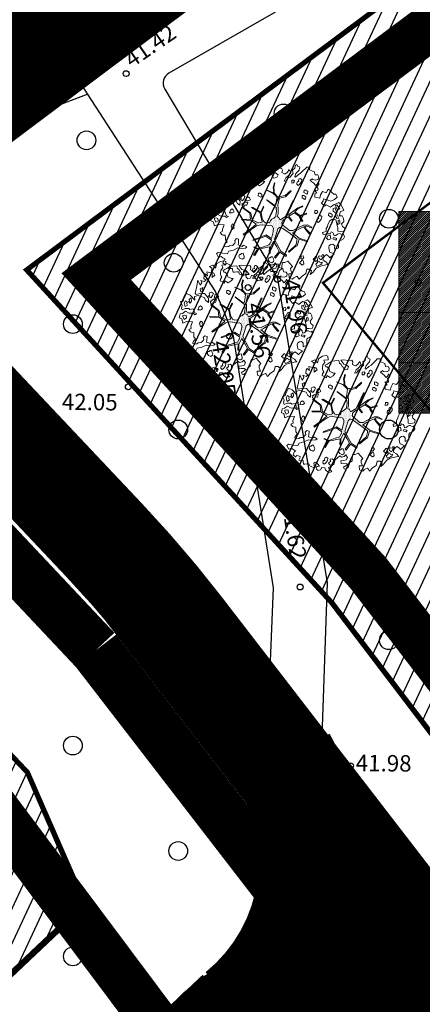
# Model space of a CAD drawing. Extents: x 551334 to 1103587, y 6578006 to 13157708.
# Drawn here: x 551815 to 551833, y 6578904 to 6578946 of the extents above; entities that cross this region are included whole.
import ezdxf

# ---------------------------------------------------------------- set-up
doc = ezdxf.new("R2010")
doc.units = 0
doc.header["$LTSCALE"] = 0.5
doc.header["$MEASUREMENT"] = 0
doc.linetypes.add('DASHED', pattern=[0.75, 0.5, -0.25])
doc.linetypes.add('HIDDEN', pattern=[0.375, 0.25, -0.125])
for name, color, linetype, lineweight in [('-p4', 7, 'Continuous', 5), ('00_ehitusõigus', 7, 'Continuous', 5), ('00_siim_planeeritav kõrghaljastus', 7, 'Continuous', 9), ('00_siim_uued krundid', 7, 'Continuous', 5), ('00_uued krundid', 7, 'Continuous', 5), ('08_ol.ol säilitatav puu', 96, 'Continuous', 9), ('09_likvideeritav kõrghaljastus', 7, 'Continuous', 9)]:
    doc.layers.add(name, color=color, linetype=linetype, lineweight=lineweight)
for name, color, linetype in [('00_planeeritava ala piir', 7, 'Continuous'), ('00_sihtots', 8, 'Continuous'), ('DP-tänav', 252, 'Continuous'), ('HALJASTUS', 8, 'Continuous'), ('KORGUS', 8, 'Continuous'), ('UUEDPIIRID', 230, 'V1_KPROJEKT'), ('VEEKOGU', 8, 'Continuous')]:
    doc.layers.add(name, color=color, linetype=linetype)
doc.styles.add('ITALIC', font='italic.shx')
doc.styles.add('KPR-jooned', font='romand.shx')
doc.linetypes.add('V1_KPROJEKT', pattern='A,9.5,-1.25,["V1",KPR-jooned,S=1,R=0,X=-0.845,Y=-0.5],-1.25', length=12)
pattern_1 = [(65, (0.00335, 0.0002), (-0.5664423669, 0.26413641359), [])]
pattern_2 = [(45, (0, 0), (-0.04419417382416, 0.04419417382416), [])]

# ---------------------------------------------------------------- blocks, each defined once
blk = doc.blocks.new('METS')
at = {"color": 0, "linetype": 'Continuous'}
blk.add_circle((0, 0), 0.8, dxfattribs=at)
blk = doc.blocks.new('RING02')
at = {"color": 0, "linetype": 'Continuous', "lineweight": -3}
blk.add_circle((0, 0), 0.25, dxfattribs=at)
blk = doc.blocks.new('ojatopo')
at = {"layer": 'HALJASTUS', "flags": 128}
blk.add_lwpolyline([(551818.295, 6578943.067), (551807.046, 6578938.799), (551791.921, 6578936.421), (551786.784, 6578934.981), (551781.616, 6578930.836), (551773.664, 6578923.421), (551763.727, 6578912.844), (551759.659, 6578910.176), (551755.091, 6578907.728), (551753.685, 6578901.313), (551752.782, 6578892.081), (551751.346, 6578889.4), (551746.816, 6578884.797), (551745.361, 6578883.505), (551745.265, 6578878.003), (551748.153, 6578870.469), (551747.611, 6578865.52), (551745.493, 6578859.804), (551746.622, 6578853.852), (551748.148, 6578848.425), (551750.436, 6578844.049), (551753.566, 6578838.893), (551752.792, 6578833.865), (551751.59, 6578830.46)], dxfattribs=at)
at = {"layer": 'VEEKOGU'}
blk.add_lwpolyline([(551813.716, 6578955.045), (551815.46, 6578952.564), (551819.466, 6578946.605, 0.420934), (551820.17, 6578946.476), (551832.473, 6578955.163), (551840.619, 6578962.079), (551848.313, 6578967.76, -0.75399), (551850.119, 6578966.58), (551842.412, 6578959.95), (551833.879, 6578951.956), (551827.402, 6578947.212), (551821.762, 6578943.972, 0.418972), (551821.581, 6578943.283), (551826.399, 6578935.202), (551828.527, 6578922.201), (551828.217, 6578913.585), (551828.095, 6578910.181), (551827.995, 6578907.406), (551827.605, 6578897.018)], format="xyb", dxfattribs=at)
blk.add_lwpolyline([(551825.18, 6578896.661), (551825.58, 6578906.253), (551825.833, 6578912.236), (551826.229, 6578921.986), (551824.517, 6578932.738), (551824.135, 6578933.744), (551823.74, 6578934.677), (551817.655, 6578944.052), (551813.941, 6578948.851), (551811.25, 6578953.192), (551813.716, 6578955.045)], dxfattribs=at)
at = {"layer": 'HALJASTUS', "xscale": 0.5, "yscale": 0.5, "zscale": 0.5}
for p in [(551826.658, 6578942.25), (551818.239, 6578941.098), (551831.158, 6578937.75), (551821.965, 6578935.868), (551817.658, 6578933.25), (551822.158, 6578928.75), (551831.158, 6578928.75), (551817.658, 6578924.25), (551822.158, 6578919.75), (551831.158, 6578919.75), (551817.658, 6578915.25), (551831.124, 6578911.385), (551822.158, 6578910.75), (551817.658, 6578906.25)]:
    blk.add_blockref('METS', p, dxfattribs=at)
at = {"layer": 'KORGUS', "xscale": 0.5, "yscale": 0.5, "zscale": 0.5}
for p in [(551819.934, 6578943.948), (551826.399, 6578935.163), (551832.413, 6578935.022), (551825.146, 6578934.812), (551824.354, 6578932.738), (551820.027, 6578930.571), (551827.366, 6578922.025), (551829.524, 6578914.389), (551825.67, 6578912.236), (551826.784, 6578912.145), (551828.106, 6578910.163)]:
    blk.add_blockref('RING02', p, dxfattribs=at)
at = {"layer": 'KORGUS', "style": 'ITALIC'}
for s, rotation, p in [('41.42', 34.5711, (551820.179, 6578944.172)), ('41.96', 278.902, (551826.627, 6578935.122)), ('41.56', 278.902, (551825.059, 6578934.106)), ('42.05', 278.902, (551823.58, 6578932.486)), ('42.05', 359.5348, (551817.186, 6578929.583)), ('41.62', 278.9176, (551826.585, 6578925.521)), ('41.87', 88.1844, (551825.677, 6578912.599)), ('41.98', 359.5348, (551829.741, 6578914.16)), ('41.61', 88.1844, (551827.177, 6578912.431)), ('41.90', 88.1844, (551829.09, 6578909.897))]:
    blk.add_text(s, height=0.7, rotation=rotation, dxfattribs=at).set_placement(p)
at = {"layer": 'VEEKOGU', "style": 'ITALIC'}
blk.add_text('Kraav', height=0.7, rotation=305.0983, dxfattribs=at).set_placement((551816.459, 6578947.833))
blk = doc.blocks.new('ehitusõigus')
at = {"flags": 128}
for points in [[(551690.378, 6579378.982), (551714.378, 6579378.982), (551714.378, 6579370.363), (551690.378, 6579370.363), (551690.378, 6579378.982)], [(551698.378, 6579378.982), (551698.378, 6579378.982), (551698.378, 6579370.366)], [(551690.378, 6579374.673), (551714.378, 6579374.673)], [(551706.378, 6579374.674), (551706.378, 6579370.366)], [(551690.378, 6579372.523), (551698.378, 6579372.523)]]:
    blk.add_lwpolyline(points, dxfattribs=at)
blk = doc.blocks.new('ehitusõigus1')
at = {"flags": 128}
blk.add_lwpolyline([(551720.842, 6579370.363), (551720.842, 6579374.673), (551716.533, 6579374.673), (551716.533, 6579370.363)], close=True, dxfattribs=at)
blk.add_blockref('ehitusõigus', (0, 0))
blk = doc.blocks.new('ehitusõigus2')
at = {"true_color": 0xffffff}
h = blk.add_hatch(dxfattribs=at)
h.set_pattern_fill('ANSI31', scale=0.5)
h.set_pattern_definition(pattern_2)
h.paths.add_polyline_path([(551690.378, 6579378.982), (551714.378, 6579378.982), (551714.378, 6579370.363), (551690.378, 6579370.363)])
h = blk.add_hatch(dxfattribs=at)
h.set_pattern_fill('ANSI31', scale=0.5)
h.set_pattern_definition(pattern_2)
h.paths.add_polyline_path([(551716.533, 6579374.673), (551720.842, 6579374.673), (551720.842, 6579370.363), (551716.533, 6579370.363)])
blk.add_blockref('ehitusõigus1', (0, 0))
blk = doc.blocks.new('ehitusõigus3')
blk.add_blockref('ehitusõigus2', (50.643, -55.433))
blk = doc.blocks.new('platano2')
at = {"layer": '08_ol.ol säilitatav puu'}
h = blk.add_hatch(dxfattribs=at)
h.set_pattern_fill('DOTS', color=256, scale=4, style=0)
h.set_pattern_definition([(0, (-39973.25, -3784.6), (3.175, 6.35), [0, -6.35])])
h.paths.add_polyline_path([(88.2, 150.1), (83.2, 150.2), (69.4, 108.5), (42.7, 74.1), (38.9, 82.1), (32.1, 92.3), (22.9, 108.9), (12.9, 130.6), (28.1, 141.3), (49.9, 159.4), (46.5, 163.9), (26.2, 144.3), (10, 135.7), (9.3, 148.7), (17.6, 168.5), (15.2, 171), (3.3, 148.8), (4.4, 130.3), (15.9, 105.1), (31.3, 75.8), (31.4, 59.3), (4.3, 26.4), (-3.8, 21.6), (-7.3, 22.1), (-12.2, 23.2), (-18.7, 26.9), (-27.4, 39), (-36.6, 52.7), (-15.8, 69.8), (-17.7, 72.8), (-39.5, 56.8), (-56.5, 84.6), (-39, 109.2), (-35, 109.1), (-13.7, 122.7), (-16.7, 125.7), (-33.9, 114.1), (-39.9, 114.2), (-49.8, 144.9), (-54.3, 144.5), (-43.4, 113.8), (-61.9, 86.2), (-77.6, 103.5), (-87.1, 124.7), (-91.6, 126.2), (-81.1, 101.1), (-45.1, 51.4), (-46.7, 48.9), (-116, 80.3), (-116.6, 76.8), (-37.9, 40.7), (-22.9, 16), (-23.4, 12.5), (-35.6, 5.7), (-34.7, 1.7), (-40.2, 0.3), (-54.1, 2.6), (-77.1, 3.1), (-96.6, 1), (-130.4, 9.6), (-136.8, 39.7), (-164.2, 68.3), (-168.2, 67.3), (-142.8, 37.9), (-137, 6.3), (-137.1, -0.7), (-156.9, -16.8), (-167.4, -16.1), (-182.9, -18.3), (-205.8, -12.8), (-206.8, -14.8), (-183.5, -21.8), (-165, -18.7), (-156.5, -22.3), (-171.2, -57), (-170.7, -57.5), (-153.5, -21.4), (-139.7, -7.2), (-131.7, -2.3), (-121.7, -4.5), (-105.7, -5.9), (-93.8, -9.1), (-92.9, -13.1), (-122.2, -53), (-121.2, -54), (-83.8, -6.3), (-77.3, -5.9), (-65.2, -4.2), (-44.3, -7.6), (-36.9, -8.2), (-35, -13.3), (-30.1, -18.4), (-25.2, -27.4), (-17.9, -35.1), (-8, -37.3), (-7, -41.3), (-8.1, -44.3), (-5.8, -55.8), (-11.5, -66.2), (-19.1, -71.6), (-30.7, -76.8), (-56.3, -81.8), (-87, -67.2), (-90.1, -70.1), (-60.4, -83.7), (-84.1, -123.2), (-83.2, -129.2), (-58.4, -87.8), (-47.4, -84), (-10.7, -76.2), (-9.4, -82.7), (-6.7, -96.8), (-22.2, -126.4), (-54.9, -133.3), (-84.1, -172.2), (-82.7, -176.7), (-55, -138.3), (-23.9, -134.9), (-25.3, -179.3), (-21.3, -178.4), (-18.8, -131), (-0.3, -105.4), (23.1, -132.9), (41.1, -157.7), (50.3, -170.4), (54.4, -166.5), (47.1, -155.8), (26.6, -130.4), (8.2, -104.1), (3.9, -91.5), (2.3, -74.5), (6.8, -50.6), (8.7, -28.2), (10.3, -24.7), (22.4, -19.9), (31.3, -21.1), (38.3, -21.3), (70.7, -30.6), (63.9, -39.8), (53.1, -57), (65.9, -88.8), (77.3, -121.9), (81.2, -123), (69.5, -85.3), (59.1, -58.1), (79.1, -30.1), (85.5, -32.7), (96.9, -38.4), (102.8, -42.5), (109, -59.1), (120.7, -95.8), (112.3, -116.7), (113.8, -119.2), (124.7, -98.9), (153.7, -120), (156.4, -113.5), (124.3, -94.4), (112.4, -39.2), (141.3, -40.8), (145.4, -35.9), (113, -34.7), (85.3, -20.2), (113.1, -3.3), (135.3, 8.3), (164.8, -14.3), (168.9, -9.4), (139.4, 12.2), (160, 42.7), (154.6, 45.4), (134.5, 16.3), (75.9, -15.5), (50.6, -6.5), (22.8, 1), (16, 10.2), (15.6, 14.7), (21.3, 27), (46, 62.5), (73.7, 97.9), (81.6, 96.8), (101.6, 93.4), (105.5, 90.3), (115.2, 78.1), (136.2, 54.2), (138.8, 58.7), (115.9, 83.6), (107.7, 98.2), (74.9, 107.9)])
at = {"layer": '08_ol.ol säilitatav puu', "linetype": 'Continuous'}
for p, q in [((-149.6, 290.9), (-135, 297.1)), ((-135, 297.1), (-123.9, 283.9)), ((-107.4, 306.2), (-99.1, 315.7)), ((-101.2, 293.2), (-107.4, 306.2)), ((-99.1, 315.7), (-68.7, 331.1)), ((-94.6, 297.9), (-94.8, 289.8)), ((-85.6, 303.3), (-94.6, 297.9)), ((-88.3, 291.3), (-70.4, 299)), ((-77.4, 311.2), (-85.6, 303.3)), ((-70.4, 299), (-77.4, 311.2)), ((-57.5, 297.1), (-69, 290.9)), ((-68.7, 331.1), (-63.7, 313.4)), ((-63.7, 313.4), (-41.2, 308.1)), ((-56.9, 289.8), (-57.5, 297.1)), ((-30.8, 305.5), (-47, 297.7)), ((-47, 297.7), (-44, 288)), ((-41.7, 321.8), (-27.9, 328.8)), ((-41.2, 308.1), (-41.7, 321.8)), ((-37.5, 291.1), (-29.3, 297.4)), ((-29.3, 297.4), (-30.8, 305.5)), ((-27.9, 328.8), (-14.1, 330.9)), ((-13.7, 310.8), (-21.8, 309.3)), ((-21.8, 309.3), (-17.9, 302)), ((-17.9, 302), (1.4, 300)), ((-14.1, 330.9), (-1.4, 319.4)), ((-4, 310.6), (-13.7, 310.8)), ((6.2, 296.6), (-10, 293.7)), ((1.4, 300), (-4, 310.6)), ((-1.4, 319.4), (10.7, 323.2)), ((18.3, 300.4), (6.2, 296.6)), ((10.7, 323.2), (19.9, 335.1)), ((35.3, 300.9), (18.3, 300.4)), ((19.9, 335.1), (34.3, 331.6)), ((34.3, 331.6), (36.3, 313)), ((36.3, 313), (35.3, 300.9)), ((46.8, 310.3), (53.5, 324.7)), ((47.5, 304.7), (46.8, 310.3)), ((49.8, 299), (47.5, 304.7)), ((48.8, 329.7), (62.6, 333.4)), ((53.5, 324.7), (48.8, 329.7)), ((56.9, 290), (49.8, 299)), ((62.6, 333.4), (72.1, 328.4)), ((70.7, 295.3), (66.3, 278.5)), ((78.6, 290.3), (70.7, 295.3)), ((72.1, 328.4), (79.2, 317.8)), ((79.2, 317.8), (83, 308.8)), ((83, 308.8), (89.4, 303.8)), ((89.4, 303.8), (99.9, 302.8)), ((99.9, 302.8), (106.3, 304.3)), ((106.3, 304.3), (118.4, 303.3)), ((118.4, 303.3), (126.1, 285.4)), ((-165.4, 267.8), (-158.9, 269.3)), ((-158.9, 269.3), (-149.8, 281.2)), ((-149.8, 281.2), (-149.6, 290.9)), ((-123.9, 283.9), (-115.5, 265.2)), ((-99, 282.6), (-101.2, 293.2)), ((-94.8, 289.8), (-88.3, 291.3)), ((-69, 290.9), (-81.1, 287.1)), ((-81.1, 287.1), (-78.9, 278.2)), ((-78.9, 278.2), (-64.4, 277.9)), ((-64.4, 277.9), (-56.9, 289.8)), ((-55, 263.2), (-55.2, 255.1)), ((-55.2, 255.1), (-43.1, 254.1)), ((-48.4, 272.7), (-55, 263.2)), ((-39.5, 271.7), (-48.4, 272.7)), ((-44, 288), (-37.5, 291.1)), ((-43.1, 254.1), (-35.5, 267.6)), ((-35.5, 267.6), (-39.5, 271.7)), ((-22.2, 290), (-25.8, 272.3)), ((-25.8, 272.3), (-17.1, 260)), ((-10, 293.7), (-22.2, 290)), ((-17.1, 260), (1.2, 250.8)), ((1.2, 250.8), (10.9, 249)), ((10.9, 249), (22, 242.3)), ((37.8, 267), (41.2, 275)), ((47.4, 261.9), (37.8, 267)), ((41.2, 275), (47.8, 279.7)), ((47.2, 249), (47.4, 261.9)), ((47.8, 279.7), (58.3, 281.9)), ((72.5, 265.5), (54.7, 262.6)), ((54.7, 262.6), (58.5, 250.4)), ((58.3, 281.9), (56.9, 290)), ((58.5, 250.4), (69.6, 243.7)), ((66.3, 278.5), (72.7, 275.1)), ((69.6, 243.7), (77.1, 252.5)), ((77.1, 252.5), (72.5, 265.5)), ((72.7, 275.1), (78.6, 290.3)), ((108.4, 285.7), (100.1, 276.2)), ((100.1, 276.2), (101.6, 266.5)), ((101.6, 266.5), (106.2, 258.3)), ((106.2, 258.3), (116.7, 255.7)), ((117.2, 284.7), (108.4, 285.7)), ((116.7, 255.7), (128, 257.1)), ((126.1, 285.4), (117.2, 284.7)), ((128, 257.1), (138.5, 260.9)), ((147, 281.7), (166.8, 261.2)), ((160.2, 256.4), (151.1, 244.5)), ((166.8, 261.2), (160.2, 256.4)), ((166.8, 261.2), (166.8, 261.2)), ((166.8, 261.2), (166.8, 261.2)), ((166.8, 261.2), (166.8, 261.2)), ((187.4, 241.4), (201.3, 253.2)), ((201.3, 253.2), (202.7, 240.3)), ((-246.5, 187.7), (-245.4, 201.4)), ((-245.4, 201.4), (-236.4, 205.2)), ((-236.4, 205.2), (-225.2, 203.4)), ((-225.2, 203.4), (-219.8, 191.2)), ((-199.5, 198), (-209.9, 202.3)), ((-209.3, 202.1), (-204.4, 205.2)), ((-204.4, 205.2), (-197.1, 205.9)), ((-192.4, 190.6), (-199.5, 198)), ((-197.1, 205.9), (-186.8, 196.8)), ((-186.8, 196.8), (-176.2, 202.9)), ((-176.2, 202.9), (-167.5, 200.1)), ((-167.5, 200.1), (-171.2, 183.1)), ((-134.4, 186.4), (-129.1, 210.7)), ((-62.5, 201), (-68.3, 197)), ((-68.3, 197), (-67.7, 186.5)), ((-53.8, 195.1), (-62.5, 201)), ((-39, 220.7), (-44, 212.7)), ((-44, 212.7), (-42.5, 207.8)), ((-42.5, 207.8), (-33.7, 203.6)), ((-28.6, 219.7), (-39, 220.7)), ((-33.7, 203.6), (-28, 205.9)), ((-24.6, 217.2), (-28.6, 219.7)), ((-28, 205.9), (-27.4, 197)), ((-27.4, 197), (-16.1, 195.2)), ((-14.2, 209.7), (-24.6, 217.2)), ((-16.1, 195.2), (-8.7, 202.3)), ((-8.7, 202.3), (-14.2, 209.7)), ((22, 242.3), (36.5, 242)), ((151.1, 244.5), (158.2, 235.5)), ((152.5, 231.6), (153.1, 222.7)), ((166, 224.1), (152.5, 231.6)), ((153.1, 222.7), (160.3, 220.1)), ((160.3, 220.1), (157.7, 211.3)), ((157.7, 211.3), (158.4, 204)), ((158.2, 235.5), (170.1, 226.4)), ((158.4, 204), (171.3, 207)), ((167.9, 197.4), (161.4, 194.3)), ((177.2, 217.4), (166, 224.1)), ((179.2, 198.8), (167.9, 197.4)), ((170.1, 226.4), (179.8, 227.8)), ((171.3, 207), (177.2, 217.4)), ((185.5, 190.6), (179.2, 198.8)), ((179.8, 227.8), (187.4, 241.4)), ((185.1, 209.2), (184.1, 201.9)), ((184.1, 201.9), (192.1, 196.9)), ((191.6, 212.3), (185.1, 209.2)), ((189.4, 222.8), (191.6, 212.3)), ((197.4, 221), (189.4, 222.8)), ((192.1, 196.9), (198.4, 190.3)), ((202.9, 212), (197.4, 221)), ((198.4, 190.3), (209.9, 196.6)), ((202.7, 240.3), (206.4, 226.5)), ((209.9, 196.6), (202.9, 212)), ((206.4, 226.5), (210.1, 211.1)), ((210.1, 211.1), (219.5, 193.1)), ((-284.4, 146.5), (-284.9, 161.8)), ((-284.9, 161.8), (-271.2, 159.2)), ((-271.2, 159.2), (-264.5, 175.1)), ((-264.5, 175.1), (-262.7, 183.2)), ((-262.7, 183.2), (-246.5, 187.7)), ((-222.5, 175.9), (-226.6, 173.6)), ((-226.6, 173.6), (-218.7, 162.1)), ((-219.8, 191.2), (-222.5, 175.9)), ((-218.7, 162.1), (-210.5, 171.6)), ((-210.5, 171.6), (-203.8, 181.2)), ((-203.8, 181.2), (-195.6, 187.5)), ((-195.6, 187.5), (-192.4, 190.6)), ((-171.2, 183.1), (-156, 195.4)), ((-163, 150.5), (-169.7, 141)), ((-154.2, 149.6), (-163, 150.5)), ((-156, 195.4), (-150.9, 186.2)), ((-150.2, 145.4), (-154.2, 149.6)), ((-150.9, 186.2), (-134.4, 186.4)), ((-67.7, 186.5), (-53.1, 186.3)), ((-53.1, 186.3), (-53.8, 195.1)), ((3.3, 148.8), (15.2, 171)), ((4.4, 130.3), (3.3, 148.8)), ((17.6, 168.5), (9.3, 148.7)), ((9.3, 148.7), (10, 135.7)), ((15.2, 171), (17.6, 168.5)), ((26.2, 144.3), (46.5, 163.9)), ((49.9, 159.4), (28.1, 141.3)), ((46.5, 163.9), (49.9, 159.4)), ((69.4, 108.5), (83.2, 150.2)), ((88.2, 150.1), (74.9, 107.9)), ((83.2, 150.2), (88.2, 150.1)), ((161.4, 194.3), (161.3, 187.9)), ((161.3, 187.9), (165.3, 187)), ((165.3, 187), (174.8, 177.1)), ((174.8, 177.1), (185.5, 190.6)), ((219.5, 193.1), (239.3, 177.4)), ((239.3, 177.4), (251.1, 163.5)), ((-297.7, 96.6), (-288.7, 100.4)), ((-288.7, 100.4), (-283.7, 111.6)), ((-277.3, 139.1), (-284.4, 146.5)), ((-283.7, 111.6), (-271.7, 107.4)), ((-265.4, 126.8), (-277.3, 139.1)), ((-271.7, 107.4), (-270, 107.3)), ((-270, 107.3), (-252.6, 90.8)), ((-254.4, 115.3), (-265.4, 126.8)), ((-246.5, 103.8), (-254.4, 115.3)), ((-233.9, 89), (-246.5, 103.8)), ((-223.1, 121), (-228.1, 113.1)), ((-228.1, 113.1), (-226.6, 108.2)), ((-226.6, 108.2), (-217.8, 104)), ((-212.7, 120), (-223.1, 121)), ((-217.8, 104), (-212.1, 106.3)), ((-208.7, 117.5), (-212.7, 120)), ((-212.1, 106.3), (-211.5, 97.4)), ((-198.4, 110), (-208.7, 117.5)), ((-200.3, 95.6), (-192.9, 102.7)), ((-192.9, 102.7), (-198.4, 110)), ((-169.7, 141), (-169.9, 132.9)), ((-169.9, 132.9), (-157.8, 131.9)), ((-157.8, 131.9), (-150.2, 145.4)), ((-142.9, 131.8), (-143.1, 123.7)), ((-143.1, 123.7), (-131, 122.7)), ((-136.3, 141.4), (-142.9, 131.8)), ((-127.4, 140.4), (-136.3, 141.4)), ((-131, 122.7), (-123.5, 136.3)), ((-123.5, 136.3), (-127.4, 140.4)), ((-91.6, 126.2), (-87.1, 124.7)), ((-81.1, 101.1), (-91.6, 126.2)), ((-87.1, 124.7), (-77.6, 103.5)), ((-45.1, 51.4), (-81.1, 101.1)), ((-77.6, 103.5), (-61.9, 86.2)), ((-61.9, 86.2), (-43.4, 113.8)), ((-39, 109.2), (-56.5, 84.6)), ((-54.3, 144.5), (-49.8, 144.9)), ((-43.4, 113.8), (-54.3, 144.5)), ((-49.8, 144.9), (-39.9, 114.2)), ((-39.9, 114.2), (-33.9, 114.1)), ((-35, 109.1), (-39, 109.2)), ((-13.7, 122.7), (-35, 109.1)), ((-33.9, 114.1), (-16.7, 125.7)), ((-16.7, 125.7), (-13.7, 122.7)), ((15.9, 105.1), (4.4, 130.3)), ((10, 135.7), (26.2, 144.3)), ((28.1, 141.3), (12.9, 130.6)), ((12.9, 130.6), (22.9, 108.9)), ((31.3, 75.8), (15.9, 105.1)), ((22.9, 108.9), (32.1, 92.3)), ((42.7, 74.1), (69.4, 108.5)), ((74.9, 107.9), (107.7, 98.2)), ((107.7, 98.2), (115.9, 83.6)), ((163.6, 131.8), (157.9, 127.9)), ((157.9, 127.9), (158.5, 117.4)), ((158.5, 117.4), (173, 117.1)), ((172.4, 126), (163.6, 131.8)), ((173, 117.1), (172.4, 126)), ((179.2, 126.2), (179.1, 119.8)), ((179.1, 119.8), (183.1, 118.9)), ((185.8, 129.3), (179.2, 126.2)), ((183.1, 118.9), (192.6, 109)), ((197.1, 130.7), (185.8, 129.3)), ((192.6, 109), (203.4, 122.5)), ((203.4, 122.5), (197.1, 130.7)), ((245.8, 141), (258.4, 123)), ((258.4, 123), (274.2, 108.2)), ((262.8, 100.3), (259.5, 97.2)), ((274.2, 108.2), (262.8, 100.3)), ((-294.6, 90.1), (-297.7, 96.6)), ((-279.4, 85.7), (-294.6, 90.1)), ((-269.9, 74.2), (-279.4, 85.7)), ((-272.1, 58.7), (-255.8, 66.5)), ((-258.6, 49.6), (-272.1, 58.7)), ((-250.7, 39.8), (-258.6, 49.6)), ((-255.8, 66.5), (-239.2, 50.8)), ((-239.2, 50.8), (-230.5, 41.8)), ((-237.2, 85.9), (-233.9, 89)), ((-231, 53.9), (-234.1, 63.6)), ((-215.9, 43.1), (-231, 53.9)), ((-214.4, 85.4), (-220.1, 81.5)), ((-220.1, 81.5), (-219.5, 71)), ((-219.5, 71), (-205, 70.7)), ((-205.6, 79.6), (-214.4, 85.4)), ((-211.5, 97.4), (-200.3, 95.6)), ((-205, 70.7), (-205.6, 79.6)), ((-168.2, 67.3), (-164.2, 68.3)), ((-142.8, 37.9), (-168.2, 67.3)), ((-164.2, 68.3), (-136.8, 39.7)), ((-116.6, 76.8), (-116, 80.3)), ((-37.9, 40.7), (-116.6, 76.8)), ((-116, 80.3), (-46.7, 48.9)), ((-56.5, 84.6), (-39.5, 56.8)), ((-46.7, 48.9), (-45.1, 51.4)), ((-39.5, 56.8), (-17.7, 72.8)), ((-15.8, 69.8), (-36.6, 52.7)), ((-36.6, 52.7), (-27.4, 39)), ((-17.7, 72.8), (-15.8, 69.8)), ((4.3, 26.4), (31.4, 59.3)), ((46, 62.5), (21.3, 27)), ((31.4, 59.3), (31.3, 75.8)), ((32.1, 92.3), (38.9, 82.1)), ((38.9, 82.1), (42.7, 74.1)), ((73.7, 97.9), (46, 62.5)), ((81.6, 96.8), (73.7, 97.9)), ((101.6, 93.4), (81.6, 96.8)), ((105.5, 90.3), (101.6, 93.4)), ((115.2, 78.1), (105.5, 90.3)), ((136.2, 54.2), (115.2, 78.1)), ((115.9, 83.6), (138.8, 58.7)), ((138.8, 58.7), (136.2, 54.2)), ((183.8, 51.7), (210.6, 74.5)), ((191.4, 36.4), (183.8, 51.7)), ((259.5, 97.2), (266.4, 81.7)), ((266.4, 81.7), (274.3, 73.5)), ((274.3, 73.5), (267.6, 57.5)), ((-280.1, -20.2), (-277.3, 1.6)), ((-278.5, 19.3), (-269.5, 24.8)), ((-277.3, 1.6), (-278.5, 19.3)), ((-269.5, 24.8), (-257.5, 22.1)), ((-257.5, 22.1), (-251.6, 32.5)), ((-246.6, 2.6), (-255.7, -9.3)), ((-251.6, 32.5), (-250.7, 39.8)), ((-232.2, -2.6), (-246.6, 2.6)), ((-230.5, 41.8), (-214.5, 33.4)), ((-214.5, 33.4), (-215.9, 43.1)), ((-137, 6.3), (-142.8, 37.9)), ((-137.1, -0.7), (-137, 6.3)), ((-136.8, 39.7), (-130.4, 9.6)), ((-130.4, 9.6), (-96.6, 1)), ((-96.6, 1), (-77.1, 3.1)), ((-77.1, 3.1), (-54.1, 2.6)), ((-54.1, 2.6), (-40.2, 0.3)), ((-40.2, 0.3), (-34.7, 1.7)), ((-22.9, 16), (-37.9, 40.7)), ((-35.6, 5.7), (-23.4, 12.5)), ((-34.7, 1.7), (-35.6, 5.7)), ((-27.4, 39), (-18.7, 26.9)), ((-23.4, 12.5), (-22.9, 16)), ((-18.7, 26.9), (-12.2, 23.2)), ((-12.2, 23.2), (-7.3, 22.1)), ((-7.3, 22.1), (-3.8, 21.6)), ((-3.8, 21.6), (4.3, 26.4)), ((21.3, 27), (15.6, 14.7)), ((15.6, 14.7), (16, 10.2)), ((16, 10.2), (22.8, 1)), ((22.8, 1), (50.6, -6.5)), ((75.9, -15.5), (134.5, 16.3)), ((135.3, 8.3), (113.1, -3.3)), ((134.5, 16.3), (154.6, 45.4)), ((164.8, -14.3), (135.3, 8.3)), ((160, 42.7), (139.4, 12.2)), ((139.4, 12.2), (168.9, -9.4)), ((154.6, 45.4), (160, 42.7)), ((190.8, 25.4), (191.4, 36.4)), ((207.6, 21.5), (190.8, 25.4)), ((255.7, 2), (265.1, -12.7)), ((-278, -35.5), (-280.1, -20.2)), ((-271.5, -30.8), (-278, -35.5)), ((-277.4, -46), (-263.6, -42.3)), ((-274.6, -65.4), (-277.4, -46)), ((-259.2, -20.6), (-271.5, -30.8)), ((-263.6, -42.3), (-257.8, -33.5)), ((-255.7, -9.3), (-259.2, -20.6)), ((-257.8, -33.5), (-247.2, -28.1)), ((-247.2, -28.1), (-243.1, -24.1)), ((-243.1, -24.1), (-230.1, -17.9)), ((-230.1, -17.9), (-232.2, -2.6)), ((-183.5, -21.8), (-206.8, -14.8)), ((-205.8, -12.8), (-182.9, -18.3)), ((-165, -18.7), (-183.5, -21.8)), ((-182.9, -18.3), (-167.4, -16.1)), ((-171.2, -57), (-156.5, -22.3)), ((-153.5, -21.4), (-170.7, -57.5)), ((-167.4, -16.1), (-156.9, -16.8)), ((-156.5, -22.3), (-165, -18.7)), ((-156.9, -16.8), (-137.1, -0.7)), ((-139.7, -7.2), (-153.5, -21.4)), ((-131.7, -2.3), (-139.7, -7.2)), ((-121.7, -4.5), (-131.7, -2.3)), ((-122.2, -53), (-92.9, -13.1)), ((-105.7, -5.9), (-121.7, -4.5)), ((-83.8, -6.3), (-121.2, -54)), ((-93.8, -9.1), (-105.7, -5.9)), ((-92.9, -13.1), (-93.8, -9.1)), ((-77.3, -5.9), (-83.8, -6.3)), ((-65.2, -4.2), (-77.3, -5.9)), ((-44.3, -7.6), (-65.2, -4.2)), ((-36.9, -8.2), (-44.3, -7.6)), ((-35, -13.3), (-36.9, -8.2)), ((-30.1, -18.4), (-35, -13.3)), ((-25.2, -27.4), (-30.1, -18.4)), ((-17.9, -35.1), (-25.2, -27.4)), ((-8, -37.3), (-17.9, -35.1)), ((-8.1, -44.3), (-7, -41.3)), ((-5.8, -55.8), (-8.1, -44.3)), ((-7, -41.3), (-8, -37.3)), ((8.7, -28.2), (6.8, -50.6)), ((10.3, -24.7), (8.7, -28.2)), ((22.4, -19.9), (10.3, -24.7)), ((31.3, -21.1), (22.4, -19.9)), ((38.3, -21.3), (31.3, -21.1)), ((70.7, -30.6), (38.3, -21.3)), ((50.6, -6.5), (75.9, -15.5)), ((53.1, -57), (63.9, -39.8)), ((79.1, -30.1), (59.1, -58.1)), ((63.9, -39.8), (70.7, -30.6)), ((85.5, -32.7), (79.1, -30.1)), ((113.1, -3.3), (85.3, -20.2)), ((85.3, -20.2), (113, -34.7)), ((96.9, -38.4), (85.5, -32.7)), ((102.8, -42.5), (96.9, -38.4)), ((109, -59.1), (102.8, -42.5)), ((112.4, -39.2), (124.3, -94.4)), ((141.3, -40.8), (112.4, -39.2)), ((113, -34.7), (145.4, -35.9)), ((145.4, -35.9), (141.3, -40.8)), ((173, -20.6), (162.4, -24.4)), ((162.4, -24.4), (163.1, -31.7)), ((163.1, -31.7), (167.8, -36.6)), ((168.9, -9.4), (164.8, -14.3)), ((167.8, -36.6), (167.7, -43)), ((167.7, -43), (177.3, -46.5)), ((178.7, -18.3), (173, -20.6)), ((177.3, -46.5), (187.1, -40.2)), ((185.9, -19.2), (178.7, -18.3)), ((192.2, -27.4), (185.9, -19.2)), ((187.1, -40.2), (192.2, -27.4)), ((192.4, -9.9), (206, -2.6)), ((201.3, -18.6), (192.4, -9.9)), ((198.1, -40.2), (204, -31.8)), ((207.5, -51.6), (198.1, -40.2)), ((204, -31.8), (201.3, -18.6)), ((206, -2.6), (218.2, -8.1)), ((235.3, -8.1), (235, -24.2)), ((235, -24.2), (235.6, -33.1)), ((239.5, -0.9), (235.3, -8.1)), ((250.5, -15.7), (239.5, -0.9)), ((252.8, -21.4), (250.5, -15.7)), ((263.3, -19.2), (252.8, -21.4)), ((265.1, -12.7), (263.3, -19.2)), ((-273.3, -80), (-274.6, -65.4)), ((-263.1, -95.5), (-273.3, -80)), ((-257.6, -104.5), (-263.1, -95.5)), ((-234.8, -93.7), (-244.7, -103.1)), ((-221.8, -90.7), (-234.8, -93.7)), ((-217.6, -78.7), (-221.8, -90.7)), ((-214.2, -72.3), (-217.6, -78.7)), ((-213.2, -63.4), (-214.2, -72.3)), ((-201.3, -74.2), (-213.2, -63.4)), ((-202.7, -105.3), (-192, -88.9)), ((-192, -88.9), (-201.3, -74.2)), ((-170.7, -57.5), (-171.2, -57)), ((-154, -87), (-154.1, -95.1)), ((-154.1, -95.1), (-142.1, -96.1)), ((-147.3, -77.5), (-154, -87)), ((-138.5, -78.5), (-147.3, -77.5)), ((-142.1, -96.1), (-134.5, -82.6)), ((-134.5, -82.6), (-138.5, -78.5)), ((-121.2, -54), (-122.2, -53)), ((-90.1, -70.1), (-87, -67.2)), ((-60.4, -83.7), (-90.1, -70.1)), ((-87, -67.2), (-56.3, -81.8)), ((-84.1, -123.2), (-60.4, -83.7)), ((-58.4, -87.8), (-83.2, -129.2)), ((-47.4, -84), (-58.4, -87.8)), ((-56.3, -81.8), (-30.7, -76.8)), ((-10.7, -76.2), (-47.4, -84)), ((-30.7, -76.8), (-19.1, -71.6)), ((-22.2, -126.4), (-6.7, -96.8)), ((-19.1, -71.6), (-11.5, -66.2)), ((-11.5, -66.2), (-5.8, -55.8)), ((-9.4, -82.7), (-10.7, -76.2)), ((-6.7, -96.8), (-9.4, -82.7)), ((6.8, -50.6), (2.3, -74.5)), ((2.3, -74.5), (3.9, -91.5)), ((3.9, -91.5), (8.2, -104.1)), ((65.9, -88.8), (53.1, -57)), ((59.1, -58.1), (69.5, -85.3)), ((77.3, -121.9), (65.9, -88.8)), ((69.5, -85.3), (81.2, -123)), ((120.7, -95.8), (109, -59.1)), ((112.3, -116.7), (120.7, -95.8)), ((124.3, -94.4), (156.4, -113.5)), ((217.5, -71.3), (212.6, -77.7)), ((212.6, -77.7), (214.8, -88.2)), ((214.8, -88.2), (225.3, -86)), ((227.2, -71.5), (217.5, -71.3)), ((225.3, -86), (232.9, -96.6)), ((239.3, -71), (227.2, -71.5)), ((232.9, -96.6), (240.5, -92)), ((248, -81.6), (239.3, -71)), ((240.5, -92), (248, -81.6)), ((251.2, -87.1), (255.8, -96.9)), ((255.8, -96.9), (264, -92.2)), ((264, -92.2), (269.7, -86.7)), ((281.6, -97.4), (267.6, -112.4)), ((278.6, -87.6), (281.6, -97.4)), ((-302.2, -109), (-298, -100.2)), ((-297.7, -126.8), (-302.2, -109)), ((-287.6, -145.6), (-297.7, -126.8)), ((-265.1, -150.9), (-287.6, -145.6)), ((-253.8, -113.4), (-257.6, -104.5)), ((-255.6, -124.7), (-241.1, -126.6)), ((-245.6, -110.4), (-253.8, -113.4)), ((-244.7, -103.1), (-245.6, -110.4)), ((-241.1, -126.6), (-232.2, -126)), ((-232.2, -126), (-225.7, -122.9)), ((-225.7, -122.9), (-220.8, -119.7)), ((-220.8, -119.7), (-210.5, -127.2)), ((-210.5, -127.2), (-201.6, -128.2)), ((-190.8, -106.4), (-202.7, -105.3)), ((-201.6, -128.2), (-190.8, -106.4)), ((-131.9, -139.5), (-136.9, -145.8)), ((-136.9, -145.8), (-130.6, -154)), ((-122.1, -134.8), (-131.9, -139.5)), ((-117.5, -144.6), (-122.1, -134.8)), ((-117, -158.3), (-117.5, -144.6)), ((-83.2, -129.2), (-84.1, -123.2)), ((-84.1, -172.2), (-54.9, -133.3)), ((-55, -138.3), (-82.7, -176.7)), ((-23.9, -134.9), (-55, -138.3)), ((-54.9, -133.3), (-22.2, -126.4)), ((-25.3, -179.3), (-23.9, -134.9)), ((-18.8, -131), (-21.3, -178.4)), ((-0.3, -105.4), (-18.8, -131)), ((23.1, -132.9), (-0.3, -105.4)), ((8.2, -104.1), (26.6, -130.4)), ((41.1, -157.7), (23.1, -132.9)), ((26.6, -130.4), (47.1, -155.8)), ((81.2, -123), (77.3, -121.9)), ((113.8, -119.2), (112.3, -116.7)), ((124.7, -98.9), (113.8, -119.2)), ((153.7, -120), (124.7, -98.9)), ((156.4, -113.5), (153.7, -120)), ((209.8, -100), (204.8, -107.9)), ((204.8, -107.9), (206.3, -112.8)), ((206.3, -112.8), (215.1, -117)), ((220.2, -101), (209.8, -100)), ((215.1, -117), (220.8, -114.7)), ((224.2, -103.5), (220.2, -101)), ((220.8, -114.7), (221.4, -123.6)), ((221.4, -123.6), (232.6, -125.4)), ((234.6, -111), (224.2, -103.5)), ((232.6, -125.4), (240.1, -118.3)), ((240.1, -118.3), (234.6, -111)), ((250.1, -141.9), (238.6, -149.8)), ((250.7, -152.4), (250.1, -141.9)), ((257.1, -114.6), (254.3, -129.9)), ((254.3, -129.9), (256, -129.9)), ((256, -129.9), (267.9, -135.8)), ((267.6, -112.4), (257.1, -114.6)), ((267.9, -135.8), (271.7, -148)), ((-279.9, -165.1), (-265.1, -150.9)), ((-276.9, -173.2), (-279.9, -165.1)), ((-273, -182.2), (-276.9, -173.2)), ((-265.5, -170.2), (-273, -182.2)), ((-245.4, -171.4), (-265.5, -170.2)), ((-247.4, -194), (-239.6, -167.5)), ((-226.4, -191.2), (-247.4, -194)), ((-240.3, -160.2), (-245.4, -171.4)), ((-230.5, -154), (-240.3, -160.2)), ((-239.6, -167.5), (-218.7, -167.9)), ((-237.1, -203.1), (-226.4, -191.2)), ((-218.7, -167.9), (-230.5, -154)), ((-138.8, -161.9), (-146.3, -170.6)), ((-146.3, -170.6), (-143.2, -180.4)), ((-143.2, -180.4), (-136, -182.9)), ((-128.4, -166.2), (-138.8, -161.9)), ((-125, -194.5), (-138.1, -207.1)), ((-136, -182.9), (-129.5, -179.9)), ((-130.6, -154), (-117, -158.3)), ((-129.5, -179.9), (-126.4, -188)), ((-117.3, -174.5), (-128.4, -166.2)), ((-126.4, -188), (-117.3, -174.5)), ((-114.3, -185.8), (-125, -194.5)), ((-94.2, -187), (-114.3, -185.8)), ((-110.3, -147.2), (-109.8, -160.9)), ((-94.3, -152.3), (-110.3, -147.2)), ((-109.8, -160.9), (-105.9, -168.2)), ((-105.9, -168.2), (-100.3, -172.4)), ((-103.3, -198.9), (-94.2, -187)), ((-100.3, -172.4), (-102.8, -178)), ((-102.8, -178), (-93.1, -176.5)), ((-95.3, -162.8), (-94.3, -152.3)), ((-82.5, -167.9), (-95.3, -162.8)), ((-93.1, -176.5), (-82.5, -167.9)), ((-82.7, -176.7), (-84.1, -172.2)), ((-25.3, -179.3), (-21.3, -178.4)), ((50.3, -170.4), (41.1, -157.7)), ((47.1, -155.8), (54.4, -166.5)), ((50.3, -170.4), (54.4, -166.5)), ((75.1, -193.6), (71.7, -204.9)), ((92.8, -194), (75.1, -193.6)), ((103.3, -196.6), (92.8, -194)), ((106.7, -187), (103.3, -196.6)), ((113, -152.5), (103.8, -169.2)), ((103.8, -169.2), (110.2, -175.8)), ((110.2, -175.8), (106.7, -187)), ((118.5, -159.8), (113, -152.5)), ((117.8, -196.9), (120.6, -180)), ((120.6, -180), (118.5, -159.8)), ((155.3, -167.5), (144.7, -171.3)), ((144.7, -171.3), (145.4, -178.6)), ((145.4, -178.6), (150.1, -183.5)), ((150.1, -183.5), (150, -189.9)), ((150, -189.9), (159.6, -193.4)), ((161, -165.2), (155.3, -167.5)), ((159.6, -193.4), (169.4, -187.1)), ((168.2, -166.1), (161, -165.2)), ((174.5, -174.3), (168.2, -166.1)), ((169.4, -187.1), (174.5, -174.3)), ((238.6, -149.8), (229.5, -160.1)), ((229.5, -160.1), (231.9, -164.1)), ((231.9, -164.1), (234.2, -169.8)), ((234.2, -169.8), (252, -167)), ((237.7, -194.9), (237.5, -203)), ((248.3, -189.5), (237.7, -194.9)), ((252.5, -179.1), (248.3, -189.5)), ((254.6, -158.1), (250.7, -152.4)), ((252, -167), (256.7, -171.9)), ((256.7, -171.9), (252.5, -179.1)), ((264.3, -156.7), (254.6, -158.1)), ((271.7, -148), (264.3, -156.7)), ((-229.2, -208), (-237.1, -203.1)), ((-213.9, -209.2), (-229.2, -208)), ((-205.9, -198), (-197.8, -207.5)), ((-205.7, -238.8), (-179.7, -228)), ((-166.3, -246.9), (-205.7, -238.8)), ((-203.8, -224.3), (-197.8, -207.5)), ((-192.4, -219.7), (-203.8, -224.3)), ((-179.7, -228), (-192.4, -219.7)), ((-168.1, -215.4), (-162.7, -227.6)), ((-158.5, -217.2), (-168.1, -215.4)), ((-162.7, -227.6), (-146.5, -224.7)), ((-151.9, -212.5), (-158.5, -217.2)), ((-146.5, -224.7), (-151.9, -212.5)), ((-138.1, -207.1), (-139.2, -219.2)), ((-139.2, -219.2), (-137.8, -232.1)), ((-137.8, -232.1), (-134.1, -247.5)), ((-128.2, -237.1), (-124.8, -229.2)), ((-123.8, -256.6), (-128.2, -237.1)), ((-124.8, -229.2), (-118.8, -207.5)), ((-118.8, -207.5), (-103.3, -198.9)), ((-71.8, -220.3), (-76.8, -226.6)), ((-76.8, -226.6), (-70.5, -234.8)), ((-62.1, -215.6), (-71.8, -220.3)), ((-70.5, -234.8), (-56.9, -239.1)), ((-57.4, -225.4), (-62.1, -215.6)), ((-56.9, -239.1), (-57.4, -225.4)), ((-37.7, -244.2), (-41.9, -254.6)), ((-33.1, -254), (-37.7, -244.2)), ((4.4, -215.8), (-1.5, -224.6)), ((-1.5, -224.6), (9.7, -231.2)), ((12.4, -217.6), (4.4, -215.8)), ((9.7, -231.2), (26.8, -225.9)), ((19.7, -215.3), (12.4, -217.6)), ((26.8, -225.9), (19.7, -215.3)), ((71.7, -204.9), (80.4, -212.3)), ((80.4, -212.3), (90.9, -210.1)), ((90.9, -210.1), (94.1, -211.8)), ((94.1, -211.8), (101.2, -219.2)), ((101.2, -219.2), (106, -222.5)), ((106, -222.5), (107.3, -238.6)), ((107.3, -238.6), (111.2, -244.4)), ((111.2, -244.4), (113.4, -254.9)), ((128.6, -219.7), (117.8, -196.9)), ((203, -236.2), (194.5, -255.3)), ((219.8, -243.8), (203, -236.2)), ((221, -223.6), (219.8, -243.8)), ((227.4, -223.7), (221, -223.6)), ((239.6, -221.6), (227.4, -223.7)), ((237.5, -203), (238.9, -214.3)), ((238.9, -214.3), (239.6, -221.6)), ((-148.7, -250.4), (-166.3, -246.9)), ((-140.6, -252.2), (-148.7, -250.4)), ((-134.1, -247.5), (-140.6, -252.2)), ((-100.3, -271.2), (-116.5, -272.5)), ((-116.5, -272.5), (-109.5, -283.1)), ((-109.5, -283.1), (-101.4, -281.7)), ((-95.9, -292.2), (-101.8, -301)), ((-101.4, -281.7), (-99.8, -286.5)), ((-90.8, -277.8), (-100.3, -271.2)), ((-99.8, -286.5), (-90.8, -277.8)), ((-87.9, -294), (-95.9, -292.2)), ((-80.6, -291.7), (-87.9, -294)), ((-73.5, -302.4), (-80.6, -291.7)), ((-63.7, -292.9), (-64.7, -303.4)), ((-59.4, -279.3), (-64.3, -284)), ((-64.3, -284), (-63.7, -292.9)), ((-41.9, -254.6), (-63.1, -262.3)), ((-63.1, -262.3), (-59.4, -279.3)), ((-50.1, -300.4), (-40.1, -282.9)), ((-40.5, -262.7), (-33.1, -254)), ((-40.1, -282.9), (-40.5, -262.7)), ((34.8, -273.5), (24.3, -274.1)), ((41, -284.9), (34.8, -273.5)), ((52.5, -275.5), (41, -284.9)), ((54.2, -270.7), (52.5, -275.5)), ((55.2, -260.2), (54.2, -270.7)), ((68.9, -259.7), (55.2, -260.2)), ((77.8, -259), (68.9, -259.7)), ((88.5, -250.4), (77.8, -259)), ((96.4, -260.2), (88.5, -250.4)), ((108.3, -266.1), (96.4, -260.2)), ((113.4, -254.9), (108.3, -266.1)), ((140.5, -296.2), (144.2, -273.7)), ((166.8, -272.5), (160.2, -280.5)), ((160.2, -280.5), (165.5, -294.3)), ((174.3, -259), (166.8, -272.5)), ((176.6, -266.3), (174.3, -259)), ((192.6, -273.1), (176.6, -266.3)), ((204.2, -258.8), (192.6, -273.1)), ((194.5, -255.3), (204.2, -258.8)), ((-126, -302.1), (-139.6, -296.2)), ((-113.2, -308.8), (-126, -302.1)), ((-101.2, -313.1), (-113.2, -308.8)), ((-101.8, -301), (-90.6, -307.7)), ((-98.2, -326.1), (-101.2, -313.1)), ((-81.1, -317.6), (-98.2, -326.1)), ((-90.6, -307.7), (-73.5, -302.4)), ((-64.2, -320.3), (-81.1, -317.6)), ((-64.7, -303.4), (-57.7, -317.2)), ((-57.7, -317.2), (-64.2, -320.3)), ((-39.1, -315.2), (-50.1, -300.4)), ((-36.9, -327.3), (-39.1, -315.2)), ((-16.9, -331.7), (-36.9, -327.3)), ((-29.1, -297.6), (-31.7, -304.8)), ((-31.7, -304.8), (-29.4, -313.7)), ((-29.4, -313.7), (-24.6, -313.8)), ((-16.9, -295.4), (-29.1, -297.6)), ((-24.6, -313.8), (-9.9, -307.7)), ((-9.9, -307.7), (-16.9, -295.4)), ((-12.6, -319.7), (-16.9, -331.7)), ((8.5, -313.7), (-12.6, -319.7)), ((146, -303.6), (140.5, -296.2)), ((165.5, -294.3), (146, -303.6))]:
    blk.add_line(p, q, dxfattribs=at)
at = {"layer": '08_ol.ol säilitatav puu'}
for p, q in [((-173.8, 253), (-165.4, 267.8)), ((-156.9, 242.2), (-173.8, 253)), ((-115.5, 265.2), (-126.6, 229.3)), ((-84.6, 263.7), (-99, 282.6)), ((-96.8, 243.1), (-84.6, 263.7)), ((51.9, 227.7), (47.2, 249)), ((147, 281.7), (138.5, 260.9)), ((-162.2, 224.2), (-156.9, 242.2)), ((-146.2, 214.7), (-162.2, 224.2)), ((-129.1, 210.7), (-146.2, 214.7)), ((-126.6, 229.3), (-116.7, 226.8)), ((-116.7, 226.8), (-104.9, 219.3)), ((-104.9, 219.3), (-89.2, 234.6)), ((-89.2, 234.6), (-96.8, 243.1)), ((36.5, 242), (40.9, 224.7)), ((40.9, 224.7), (51.9, 227.7)), ((224.2, 159.9), (232.8, 169.9)), ((224.4, 145.6), (224.2, 159.9)), ((232.8, 169.9), (251.1, 163.5)), ((245.8, 141), (224.4, 145.6)), ((-258.8, 77), (-269.9, 74.2)), ((-252.9, 77.9), (-258.8, 77)), ((-246.4, 71.7), (-252.9, 77.9)), ((-252.6, 90.8), (-237.2, 85.9)), ((-234.1, 63.6), (-246.4, 71.7)), ((210.6, 74.5), (219.9, 65.3)), ((219.9, 65.3), (231.3, 66.7)), ((231.3, 66.7), (247.3, 72.6)), ((247.3, 72.6), (247.3, 56.7)), ((247.3, 56.7), (267.6, 57.5)), ((223, 21.7), (207.6, 21.5)), ((231.2, 9.5), (223, 21.7)), ((255.7, 2), (231.2, 9.5)), ((-206.8, -14.8), (-205.8, -12.8)), ((218.2, -8.1), (221.5, -21)), ((221.5, -21), (223.6, -34.6)), ((223.6, -34.6), (235.6, -33.1)), ((218.6, -62.8), (207.5, -51.6)), ((239.3, -71), (218.6, -62.8)), ((251.2, -87.1), (248, -81.6)), ((276.1, -80), (269.7, -86.7)), ((278.6, -87.6), (276.1, -80)), ((-298, -100.2), (-281, -99.2)), ((-281, -99.2), (-279.2, -120.5)), ((-279.2, -120.5), (-267.1, -114.4)), ((-267.1, -114.4), (-255.6, -124.7)), ((-213.9, -209.2), (-205.9, -198)), ((128.6, -219.7), (134.2, -242.9)), ((134.2, -242.9), (146.8, -249)), ((-139.6, -296.2), (-131, -277.9)), ((-131, -277.9), (-105.5, -254.5)), ((-131, -277.9), (-131, -277.9)), ((-105.5, -254.5), (-123.8, -256.6)), ((0.9, -295.4), (2.6, -265.7)), ((2.6, -265.7), (24.3, -274.1)), ((146.8, -249), (144.2, -273.7)), ((144.2, -273.7), (144.2, -273.7)), ((8.5, -313.7), (0.9, -295.4))]:
    blk.add_line(p, q, dxfattribs=at)
blk = doc.blocks.new('A$C2AF94360')
at = {"layer": '08_ol.ol säilitatav puu', "color": 76, "rotation": 270}
blk.add_blockref('platano2', (0, 0), dxfattribs=at)
blk = doc.blocks.new('puu1')
at = {"layer": '09_likvideeritav kõrghaljastus', "color": 65}
blk.add_blockref('A$C2AF94360', (216, 160.6), dxfattribs=at)

msp = doc.modelspace()

# ---------------------------------------------------------------- hatches: boundary and pattern name
at = {"layer": '00_sihtots', "linetype": 'Continuous'}
h = msp.add_hatch(dxfattribs=at)
h.set_pattern_fill('ANSI31', color=51, scale=5, angle=20)
h.set_pattern_definition(pattern_1)
h.paths.add_polyline_path([(551837.08, 6578910.358), (551879.53, 6578942.041), (551860.501, 6578969.017), (551815.686, 6578935.564), (551828.701, 6578921.372)])
h.paths.add_polyline_path([(551879.53, 6578942.041), (551920.488, 6578972.615), (551904.595, 6579001.932), (551860.501, 6578969.017)])
h.paths.add_polyline_path([(551857.227, 6578884.213), (551898.558, 6578915.065), (551879.53, 6578942.041), (551837.08, 6578910.358)])
h.paths.add_polyline_path([(551898.558, 6578915.065), (551936.34, 6578943.268), (551920.485, 6578972.62), (551879.53, 6578942.041)])
h.paths.add_polyline_path([(551873.82, 6578862.704), (551880.904, 6578861.703), (551917.12, 6578888.787), (551898.558, 6578915.065), (551857.227, 6578884.213)])
h.paths.add_polyline_path([(551917.12, 6578888.787), (551924.92, 6578894.62), (551953.164, 6578909.828), (551937.65, 6578940.838), (551936.34, 6578943.268), (551898.558, 6578915.065), (551917.12, 6578888.787)])
h = msp.add_hatch(dxfattribs=at)
h.set_pattern_fill('ANSI31', color=51, scale=5, angle=20)
h.set_pattern_definition(pattern_1)
h.paths.add_polyline_path([(551760.327, 6578894.74), (551799.313, 6578931.495), (551815.719, 6578914.105), (551818.153, 6578908.489), (551780.724, 6578873.154)])
h.paths.add_polyline_path([(551739.973, 6578916.273), (551778.932, 6578953.099), (551799.313, 6578931.495), (551760.327, 6578894.74)])
h.paths.add_polyline_path([(551749.419, 6578984.362), (551778.932, 6578953.099), (551739.973, 6578916.273), (551729.485, 6578927.369)])

# ---------------------------------------------------------------- linework, layer by layer
at = {"layer": '00_planeeritava ala piir', "color": 122, "linetype": 'HIDDEN', "ltscale": 5, "const_width": 2}
msp.add_lwpolyline([(551818.656, 6578935.285), (551903.935, 6578998.944), (551951.29, 6578911.037), (551923.841, 6578896.251), (551880.368, 6578863.759), (551874.933, 6578864.537), (551830.27, 6578922.627)], close=True, dxfattribs=at)
at = {"layer": '00_planeeritava ala piir', "color": 82, "linetype": 'HIDDEN', "ltscale": 5, "const_width": 2}
msp.add_lwpolyline([(551844.527, 6578777.911), (551873.16, 6578747.583), (551912.319, 6578741.702), (551890.218, 6578723.349), (551881.335, 6578715.831), (551868.101, 6578704.571), (551862.371, 6578699.439), (551708.714, 6578862.138), (551750.254, 6578980.564), (551814.106, 6578912.9), (551828.838, 6578893.207), (551864.556, 6578846.847), (551838.125, 6578793.85), (551823.693, 6578779.757), (551834.863, 6578767.934)], close=True, dxfattribs=at)
at = {"layer": '00_siim_uued krundid', "color": 1, "linetype": 'Continuous', "const_width": 0.22}
for points in [[(551897.479, 6579015.338), (551893.444, 6579022.832), (551886.932, 6579018.33), (551891.372, 6579010.78), (551805.508, 6578946.685), (551754.95, 6578999.998), (551749.455, 6578984.329), (551776.874, 6578955.281), (551815.719, 6578914.105), (551818.189, 6578908.456), (551758.305, 6578851.873)], [(551873.844, 6578862.672), (551837.799, 6578909.426), (551828.737, 6578921.339), (551815.686, 6578935.564), (551904.595, 6579001.932), (551897.479, 6579015.338)]]:
    msp.add_lwpolyline(points, dxfattribs=at)
at = {"layer": '00_siim_uued krundid', "color": 1, "linetype": 'DASHED', "ltscale": 4, "const_width": 0.1}
msp.add_lwpolyline([(551841.887, 6578918.933), (551874.826, 6578943.449), (551862.786, 6578960.7), (551828.343, 6578935.012), (551828.343, 6578935.012)], close=True, dxfattribs=at)
at = {"layer": '00_uued krundid', "color": 1, "linetype": 'Continuous', "const_width": 0.22}
msp.add_lwpolyline([(551837.08, 6578910.358), (551879.53, 6578942.041), (551860.501, 6578969.017), (551815.686, 6578935.564), (551828.701, 6578921.372), (551837.08, 6578910.358)], dxfattribs=at)
msp.add_lwpolyline([(551760.327, 6578894.74), (551799.313, 6578931.495), (551799.313, 6578931.495), (551799.313, 6578931.495), (551815.719, 6578914.105), (551818.153, 6578908.489), (551780.724, 6578873.154)], close=True, dxfattribs=at)
at = {"layer": 'DP-tänav', "color": 252, "ltscale": 3, "const_width": 4.5}
msp.add_lwpolyline([(552005.303, 6579063.362), (551896.483, 6579004.756), (551810.377, 6578940.329, 0.065705), (551807.568, 6578937.587), (551807.568, 6578937.587)], format="xyb", dxfattribs=at)
at = {"layer": 'DP-tänav', "ltscale": 0.7, "const_width": 4.5}
msp.add_lwpolyline([(551880.313, 6578852.126), (551880.313, 6578852.126, -0.27866), (551871.919, 6578855.785), (551822.243, 6578920.22, 0.024954), (551819.005, 6578924.013), (551752.105, 6578994.887)], format="xyb", dxfattribs=at)
at = {"layer": 'DP-tänav', "color": 41, "ltscale": 0.7, "const_width": 2.2}
msp.add_lwpolyline([(551818.631, 6578919.314), (551818.631, 6578919.314, 0.414247), (551818.631, 6578919.314), (551751.511, 6578990.611)], format="xyb", dxfattribs=at)
at = {"layer": 'DP-tänav', "const_width": 4.5}
msp.add_lwpolyline([(551872.082, 6578845.751), (551872.082, 6578845.751, -0.119071), (551872.082, 6578845.751), (551872.082, 6578845.751, 0.322117), (551871.783, 6578855.956), (551820.671, 6578922.157)], format="xyb", dxfattribs=at)
at = {"layer": 'DP-tänav', "color": 41, "const_width": 2.2}
msp.add_lwpolyline([(551872.513, 6578849.498), (551818.631, 6578919.314)], dxfattribs=at)
at = {"layer": 'DP-tänav', "ltscale": 3, "const_width": 4.5}
for points in [[(551813.819, 6578893.515), (551824.748, 6578903.829, 0.371047), (551826.69, 6578914.618), (551826.69, 6578914.618)], [(551820.757, 6578900.066), (551823.29, 6578902.456, -0.428392), (551835.998, 6578902.579), (551835.998, 6578902.579)]]:
    msp.add_lwpolyline(points, format="xyb", dxfattribs=at)
at = {"layer": 'UUEDPIIRID', "linetype": 'Continuous'}
msp.add_line((551825.914, 6578930.714), (551825.914, 6578930.714), dxfattribs=at)
at = {"layer": 'UUEDPIIRID', "color": 5, "linetype": 'Continuous'}
msp.add_line((551825.914, 6578930.714), (551825.914, 6578930.714), dxfattribs=at)

# ---------------------------------------------------------------- block references
at = {"layer": '-p4'}
msp.add_blockref('ojatopo', (0, 0), dxfattribs=at)
at = {"layer": '00_ehitusõigus'}
msp.add_blockref('ehitusõigus3', (90.561, -385.489), dxfattribs=at)
at = {"layer": '00_siim_planeeritav kõrghaljastus', "xscale": 0.008574303388627413, "yscale": 0.008574303388627413, "zscale": 0.008574303388627413}
for p in [(551824.548, 6578936.139), (551823.199, 6578931.99), (551827.557, 6578927.945)]:
    msp.add_blockref('puu1', p, dxfattribs=at)

doc.saveas('drawing.dxf')
